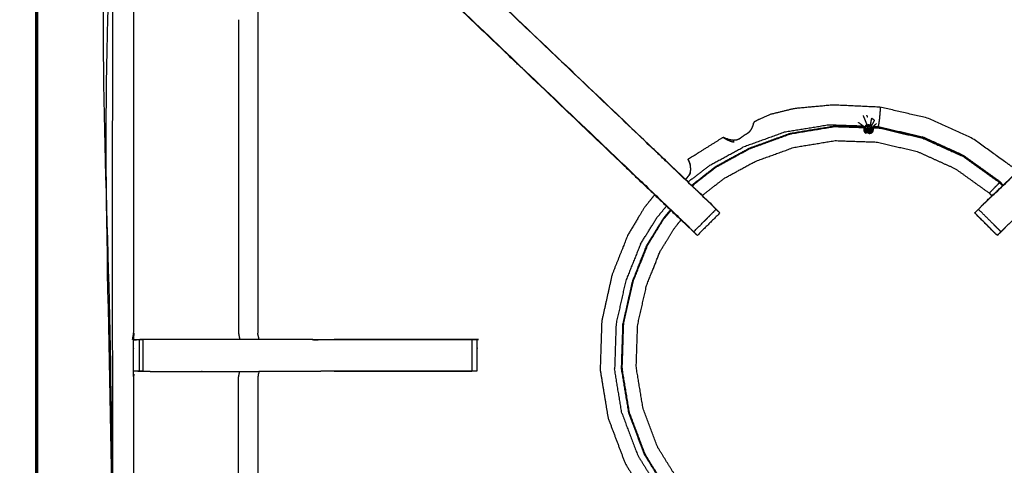
# Model space of a CAD drawing. Units: millimetres. Extents: x -6 to 219, y 0 to 198.
# Drawn here: x 0 to 19, y 177 to 186 of the extents above; entities that cross this region are included whole.
import ezdxf

# ---------------------------------------------------------------- set-up
doc = ezdxf.new("R2010")
doc.units = ezdxf.units.MM
doc.header["$MEASUREMENT"] = 0
doc.layers.add('PROIEZIONI 2D$Visible$Curves', color=7, linetype='Continuous', true_color=0x000000)
doc.layers.add('PROIEZIONI 2D$Visible$SceneSilhouetteCurves', color=7, linetype='Continuous', lineweight=50, true_color=0x000000)

msp = doc.modelspace()

# ---------------------------------------------------------------- linework, layer by layer
at = {"layer": 'PROIEZIONI 2D$Visible$Curves', "color": 18, "lineweight": -3, "true_color": 0x000000}
for points, knots in [([(0.042, 135.232), (0.054, 135.206), (0.066, 135.181), (0.091, 135.169), (0.117, 135.158), (0.106, 135.185), (0.096, 135.211), (0.069, 135.222), (0.042, 135.232), (0.039, 135.266), (0.035, 135.301), (0.035, 165.077), (0.035, 194.853), (0.039, 194.887), (0.042, 194.922)], [0, 0, 0, 1, 1, 2, 2, 3, 3, 4, 4, 5, 5, 6, 6, 7, 7, 7]), ([(89.418, 136.653), (88.524, 136.653), (87.631, 136.653), (74.824, 136.653), (62.018, 136.653), (60.275, 136.653), (58.531, 136.653), (45.725, 136.653), (32.918, 136.653), (30.915, 136.653), (28.913, 136.653), (15.22, 136.647), (1.527, 136.642), (1.527, 165.077), (1.527, 193.512), (15.22, 193.506), (28.913, 193.501), (30.915, 193.501), (32.918, 193.501), (45.725, 193.501), (58.531, 193.501), (60.275, 193.501), (62.018, 193.501), (74.824, 193.501), (87.631, 193.501), (89.381, 193.501), (91.131, 193.501), (104.824, 193.506), (118.517, 193.512), (118.517, 193.432), (118.517, 193.351)], [-4.510603, -4.510603, -4.510603, -4, -4, -3, -3, -2, -2, -1, -1, 0, 0, 1, 1, 2, 2, 3, 3, 4, 4, 5, 5, 6, 6, 7, 7, 8, 8, 9, 9, 9.002819, 9.002819, 9.002819]), ([(91.131, 193.538), (89.381, 193.538), (87.631, 193.538), (74.824, 193.538), (62.018, 193.538), (60.275, 193.538), (58.531, 193.538), (45.725, 193.538), (32.918, 193.538), (30.915, 193.538), (28.913, 193.538), (15.206, 193.538), (1.5, 193.538), (1.5, 165.077), (1.5, 136.615), (15.206, 136.615), (28.913, 136.615), (30.915, 136.615), (32.918, 136.615), (45.725, 136.615), (58.531, 136.615), (60.275, 136.615), (62.018, 136.615), (74.824, 136.615), (87.631, 136.615), (88.524, 136.615), (89.417, 136.615)], [-7, -7, -7, -6, -6, -5, -5, -4, -4, -3, -3, -2, -2, -1, -1, 0, 0, 1, 1, 2, 2, 3, 3, 4, 4, 5, 5, 5.510457, 5.510457, 5.510457]), ([(28.913, 136.565), (15.189, 136.573), (1.465, 136.58), (1.465, 165.077), (1.465, 193.574), (15.189, 193.581), (28.913, 193.588), (30.915, 193.588), (32.918, 193.588), (45.725, 193.588), (58.531, 193.588), (60.275, 193.588), (62.018, 193.588), (74.824, 193.588), (87.631, 193.588), (89.381, 193.588), (91.131, 193.588), (104.855, 193.581), (118.579, 193.574), (118.579, 165.077), (118.579, 136.58), (104.855, 136.573), (91.131, 136.565), (89.381, 136.565), (87.631, 136.565), (74.824, 136.565), (62.018, 136.565), (60.275, 136.565), (58.531, 136.565), (45.725, 136.565), (32.918, 136.565), (30.915, 136.565), (28.913, 136.565)], [0, 0, 0, 1, 1, 2, 2, 3, 3, 4, 4, 5, 5, 6, 6, 7, 7, 8, 8, 9, 9, 10, 10, 11, 11, 12, 12, 13, 13, 14, 14, 15, 15, 16, 16, 16]), ([(1.921, 179.311), (1.919, 179.312), (1.917, 179.313), (1.929, 179.373), (1.94, 179.433), (1.94, 182.55), (1.94, 185.667), (1.939, 186.008), (1.938, 186.349), (1.939, 189.672), (1.94, 192.995), (3.808, 192.99), (5.675, 192.985), (5.739, 192.988), (5.803, 192.99), (6.117, 192.99), (6.431, 192.99), (6.494, 192.988), (6.558, 192.985), (11.118, 192.985), (15.678, 192.985), (15.742, 192.997), (15.806, 193.009), (16.117, 193.001), (16.427, 192.993), (16.491, 192.989), (16.555, 192.985), (21.114, 192.985), (25.674, 192.985), (25.738, 192.988), (25.802, 192.99), (26.116, 192.99), (26.43, 192.99), (26.494, 192.988), (26.558, 192.985), (28.425, 192.99), (30.292, 192.995), (30.293, 189.672), (30.295, 186.349), (30.294, 186.008), (30.292, 185.667), (30.292, 182.55), (30.293, 179.433), (30.304, 179.373), (30.315, 179.314)], [-3.211487, -3.211487, -3.211487, -3, -3, -2, -2, -1, -1, 0, 0, 1, 1, 2, 2, 3, 3, 4, 4, 5, 5, 6, 6, 7, 7, 8, 8, 9, 9, 10, 10, 11, 11, 12, 12, 13, 13, 14, 14, 15, 15, 16, 16, 17, 17, 17.991095, 17.991095, 17.991095]), ([(12.972, 181.536), (12.953, 181.553), (12.935, 181.57), (12.321, 182.155), (11.707, 182.741), (9.061, 185.264), (6.415, 187.788), (6.341, 187.875), (6.266, 187.962), (6.176, 188.095), (6.086, 188.228), (6.009, 188.395), (5.933, 188.563), (5.908, 188.658), (5.883, 188.754), (5.858, 188.849), (5.832, 188.944), (5.821, 189.112), (5.81, 189.281), (5.803, 189.392), (5.796, 189.504), (5.796, 190.014), (5.796, 190.524), (5.796, 190.678), (5.796, 190.832), (5.796, 191.076), (5.796, 191.32), (5.796, 191.564), (5.796, 191.808), (5.796, 192.164), (5.796, 192.519)], [305.713107, 305.713107, 305.713107, 306, 306, 307, 307, 308, 308, 309, 309, 310, 310, 311, 311, 312, 312, 313, 313, 314, 314, 315, 315, 316, 316, 317, 317, 318, 318, 319, 319, 320, 320, 320]), ([(6.438, 192.519), (6.438, 192.164), (6.438, 191.808), (6.438, 191.564), (6.438, 191.32), (6.438, 191.076), (6.438, 190.832), (6.438, 190.678), (6.438, 190.524), (6.438, 190.025), (6.438, 189.525), (6.444, 189.429), (6.45, 189.334), (6.46, 189.19), (6.469, 189.047), (6.487, 188.98), (6.505, 188.913), (6.522, 188.846), (6.54, 188.779), (6.594, 188.661), (6.648, 188.543), (6.712, 188.448), (6.777, 188.353), (6.831, 188.29), (6.885, 188.226), (9.532, 185.703), (12.178, 183.18), (12.783, 182.603), (13.388, 182.026), (13.449, 181.962), (13.51, 181.897)], [285, 285, 285, 286, 286, 287, 287, 288, 288, 289, 289, 290, 290, 291, 291, 292, 292, 293, 293, 294, 294, 295, 295, 296, 296, 297, 297, 298, 298, 299, 299, 299.999172, 299.999172, 299.999172]), ([(19.212, 182.376), (19.634, 182.778), (20.055, 183.18), (22.701, 185.703), (25.347, 188.226), (25.402, 188.29), (25.456, 188.353), (25.52, 188.448), (25.585, 188.543), (25.639, 188.661), (25.692, 188.779), (25.71, 188.846), (25.728, 188.913), (25.746, 188.98), (25.763, 189.047), (25.773, 189.19), (25.782, 189.334), (25.789, 189.429), (25.795, 189.525), (25.795, 190.025), (25.795, 190.524), (25.795, 190.678), (25.795, 190.832), (25.795, 191.076), (25.795, 191.32), (25.795, 191.564), (25.795, 191.808), (25.795, 192.164), (25.795, 192.519)], [118.303724, 118.303724, 118.303724, 119, 119, 120, 120, 121, 121, 122, 122, 123, 123, 124, 124, 125, 125, 126, 126, 127, 127, 128, 128, 129, 129, 130, 130, 131, 131, 132, 132, 132]), ([(5.796, 190.492), (5.735, 190.5), (5.675, 190.508), (5.039, 190.508), (4.404, 190.508), (4.404, 188.434), (4.404, 186.359), (4.404, 186.008), (4.404, 185.657), (4.404, 182.545), (4.404, 179.433)], [-3, -3, -3, -2, -2, -1, -1, 0, 0, 1, 1, 2, 2, 2]), ([(13.51, 181.897), (13.472, 181.935), (13.434, 181.973), (13.389, 182.018), (13.343, 182.062), (12.759, 182.619), (12.175, 183.176), (9.528, 185.699), (6.881, 188.222)], [6, 6, 6, 7, 7, 8, 8, 9, 9, 10, 10, 10]), ([(25.817, 187.788), (25.815, 187.79), (25.813, 187.792), (23.166, 185.269), (20.519, 182.745), (19.926, 182.18), (19.334, 181.615), (19.289, 181.571), (19.245, 181.526), (19.207, 181.488), (19.169, 181.45), (18.946, 181.674), (18.722, 181.897), (18.76, 181.935), (18.798, 181.973), (18.844, 182.018), (18.89, 182.062), (19.473, 182.619), (20.057, 183.176), (22.705, 185.699), (25.352, 188.222)], [0, 0, 0, 1, 1, 2, 2, 3, 3, 4, 4, 5, 5, 6, 6, 7, 7, 8, 8, 9, 9, 10, 10, 10]), ([(6.415, 187.788), (6.418, 187.79), (6.42, 187.792), (9.067, 185.269), (11.714, 182.745), (12.306, 182.18), (12.899, 181.615), (12.943, 181.571), (12.988, 181.526), (13.026, 181.488), (13.064, 181.45), (13.287, 181.674), (13.51, 181.897)], [0, 0, 0, 1, 1, 2, 2, 3, 3, 4, 4, 5, 5, 5.998777, 5.998777, 5.998777]), ([(4.023, 185.66), (4.023, 182.547), (4.023, 179.433), (4.034, 179.373), (4.046, 179.313)], [0, 0, 0, 1, 1, 2, 2, 2]), ([(19.486, 182.637), (19.438, 182.689), (19.389, 182.741), (18.996, 183.023), (18.603, 183.305), (18.162, 183.505), (17.721, 183.705), (17.25, 183.815), (16.779, 183.925), (16.308, 183.947), (15.837, 183.969), (15.448, 183.933), (15.059, 183.897), (14.823, 183.839), (14.587, 183.781), (14.473, 183.731), (14.359, 183.681), (14.317, 183.659), (14.275, 183.637), (14.267, 183.632), (14.259, 183.627), (14.258, 183.624), (14.257, 183.621), (14.256, 183.619), (14.256, 183.617), (14.255, 183.613), (14.254, 183.608), (14.254, 183.606), (14.254, 183.605)], [2.85335, 2.85335, 2.85335, 3, 3, 4, 4, 5, 5, 6, 6, 7, 7, 8, 8, 9, 9, 10, 10, 11, 11, 12, 12, 13, 13, 14, 14, 15, 15, 15.224091, 15.224091, 15.224091]), ([(16.735, 183.541), (16.738, 183.554), (16.74, 183.566), (16.744, 183.588), (16.748, 183.611), (16.753, 183.648), (16.759, 183.685), (16.763, 183.737), (16.768, 183.788), (16.772, 183.833), (16.775, 183.878), (16.776, 183.898), (16.778, 183.918), (16.778, 183.922), (16.779, 183.925)], [0, 0, 0, 1, 1, 2, 2, 3, 3, 4, 4, 5, 5, 6, 6, 7, 7, 7]), ([(16.429, 183.758), (16.439, 183.735), (16.449, 183.713), (16.477, 183.646), (16.506, 183.579)], [2, 2, 2, 3, 3, 4, 4, 4]), ([(16.596, 183.707), (16.626, 183.686), (16.657, 183.665), (16.629, 183.611), (16.6, 183.557), (16.587, 183.566), (16.573, 183.576), (16.584, 183.641), (16.596, 183.707)], [0, 0, 0, 1, 1, 2, 2, 3, 3, 4, 4, 4]), ([(13.041, 182.357), (13.063, 182.381), (13.086, 182.405), (13.3, 182.573), (13.515, 182.741), (13.844, 182.921), (14.173, 183.1), (14.581, 183.248), (14.989, 183.397), (15.427, 183.469), (15.864, 183.541), (16.157, 183.531), (16.45, 183.522)], [21.855373, 21.855373, 21.855373, 22, 22, 23, 23, 24, 24, 25, 25, 26, 26, 26.661331, 26.661331, 26.661331]), ([(13.508, 182.752), (13.838, 182.932), (14.167, 183.112), (14.577, 183.261), (14.986, 183.409), (15.425, 183.482), (15.864, 183.554)], [-1, -1, -1, 0, 0, 1, 1, 2, 2, 2]), ([(13.738, 183.294), (13.764, 183.288), (13.79, 183.282), (13.822, 183.278), (13.854, 183.273), (13.883, 183.275), (13.913, 183.276), (13.94, 183.287), (13.968, 183.297), (13.996, 183.316), (14.024, 183.336), (14.052, 183.357), (14.08, 183.377), (14.106, 183.392), (14.132, 183.407), (14.155, 183.424), (14.178, 183.441), (14.195, 183.466), (14.213, 183.491), (14.225, 183.515), (14.236, 183.539)], [-1, -1, -1, 0, 0, 1, 1, 2, 2, 3, 3, 4, 4, 5, 5, 6, 6, 7, 7, 8, 8, 8.991379, 8.991379, 8.991379]), ([(14.236, 183.539), (14.237, 183.539), (14.237, 183.54), (14.238, 183.541), (14.238, 183.541), (14.238, 183.542), (14.239, 183.542), (14.244, 183.562), (14.25, 183.581), (14.252, 183.593), (14.254, 183.605)], [-1, -1, -1, 0, 0, 1, 1, 2, 2, 3, 3, 4, 4, 4]), ([(14.259, 183.627), (14.259, 183.626), (14.259, 183.625), (14.259, 183.617), (14.259, 183.61)], [44, 44, 44, 45, 45, 46, 46, 46]), ([(16.45, 183.522), (16.453, 183.529), (16.455, 183.536), (16.395, 183.578), (16.336, 183.619)], [1.543598, 1.543598, 1.543598, 2, 2, 3, 3, 3]), ([(16.457, 183.526), (16.452, 183.51), (16.447, 183.494), (16.449, 183.494), (16.452, 183.493)], [0, 0, 0, 1, 1, 2, 2, 2]), ([(16.465, 183.491), (16.458, 183.492), (16.452, 183.493), (16.457, 183.508), (16.462, 183.524), (16.468, 183.521), (16.474, 183.517)], [0, 0, 0, 1, 1, 2, 2, 3, 3, 3]), ([(16.466, 183.463), (16.46, 183.462), (16.453, 183.461), (16.453, 183.477), (16.452, 183.493)], [0, 0, 0, 1, 1, 2, 2, 2]), ([(16.479, 183.552), (16.468, 183.539), (16.457, 183.526), (16.46, 183.525), (16.462, 183.524)], [0, 0, 0, 1, 1, 2, 2, 2]), ([(16.485, 183.489), (16.475, 183.49), (16.465, 183.491), (16.469, 183.504), (16.474, 183.517)], [0, 0, 0, 1, 1, 2, 2, 2]), ([(16.485, 183.489), (16.485, 183.478), (16.485, 183.468), (16.476, 183.465), (16.466, 183.463), (16.465, 183.477), (16.465, 183.491)], [0, 0, 0, 1, 1, 2, 2, 3, 3, 3]), ([(16.521, 183.506), (16.517, 183.501), (16.513, 183.497), (16.511, 183.491), (16.509, 183.486), (16.497, 183.487), (16.485, 183.489), (16.488, 183.498), (16.492, 183.508), (16.483, 183.513), (16.474, 183.517), (16.483, 183.528), (16.492, 183.538)], [0, 0, 0, 1, 1, 2, 2, 3, 3, 4, 4, 5, 5, 6, 6, 6]), ([(16.477, 183.562), (16.491, 183.57), (16.506, 183.579), (16.507, 183.574), (16.509, 183.569)], [0, 0, 0, 1, 1, 2, 2, 2]), ([(16.509, 183.569), (16.494, 183.561), (16.479, 183.552), (16.481, 183.55), (16.483, 183.548)], [0, 0, 0, 1, 1, 2, 2, 2]), ([(16.516, 183.551), (16.504, 183.545), (16.492, 183.538), (16.488, 183.543), (16.483, 183.548), (16.497, 183.556), (16.511, 183.564)], [0, 0, 0, 1, 1, 2, 2, 3, 3, 3]), ([(16.523, 183.533), (16.528, 183.522), (16.532, 183.511), (16.527, 183.508), (16.521, 183.506), (16.513, 183.515), (16.505, 183.524), (16.514, 183.528), (16.523, 183.533)], [0, 0, 0, 1, 1, 2, 2, 3, 3, 4, 4, 4]), ([(16.542, 183.574), (16.525, 183.571), (16.509, 183.569), (16.51, 183.566), (16.511, 183.564)], [0, 0, 0, 1, 1, 2, 2, 2]), ([(16.513, 183.497), (16.525, 183.491), (16.537, 183.485), (16.537, 183.484), (16.536, 183.483), (16.522, 183.484), (16.509, 183.486)], [0, 0, 0, 1, 1, 2, 2, 3, 3, 3]), ([(16.542, 183.482), (16.539, 183.481), (16.536, 183.48), (16.522, 183.477), (16.509, 183.473)], [0, 0, 0, 1, 1, 2, 2, 2]), ([(16.516, 183.551), (16.514, 183.558), (16.511, 183.564), (16.527, 183.566), (16.543, 183.568), (16.559, 183.564), (16.574, 183.561), (16.572, 183.554), (16.57, 183.548)], [0, 0, 0, 1, 1, 2, 2, 3, 3, 4, 4, 4]), ([(16.536, 183.48), (16.536, 183.479), (16.536, 183.478), (16.525, 183.47), (16.514, 183.462)], [0, 0, 0, 1, 1, 2, 2, 2]), ([(16.516, 183.551), (16.52, 183.542), (16.523, 183.533), (16.534, 183.534), (16.544, 183.535), (16.544, 183.545), (16.544, 183.555), (16.53, 183.553), (16.516, 183.551)], [0, 0, 0, 1, 1, 2, 2, 3, 3, 4, 4, 4]), ([(16.542, 183.482), (16.54, 183.479), (16.538, 183.476), (16.53, 183.465), (16.523, 183.454)], [0, 0, 0, 1, 1, 2, 2, 2]), ([(16.532, 183.511), (16.538, 183.511), (16.543, 183.512), (16.543, 183.499), (16.542, 183.486), (16.543, 183.485), (16.544, 183.485), (16.549, 183.497), (16.554, 183.509), (16.558, 183.506), (16.563, 183.503)], [0, 0, 0, 1, 1, 2, 2, 3, 3, 4, 4, 5, 5, 5]), ([(16.546, 183.449), (16.545, 183.462), (16.543, 183.476), (16.542, 183.476), (16.541, 183.475), (16.537, 183.462), (16.534, 183.449)], [0, 0, 0, 1, 1, 2, 2, 3, 3, 3]), ([(16.542, 183.482), (16.541, 183.484), (16.539, 183.486), (16.54, 183.486), (16.541, 183.486)], [0, 0, 0, 1, 1, 2, 2, 2]), ([(16.542, 183.482), (16.542, 183.484), (16.541, 183.486), (16.542, 183.486), (16.542, 183.486)], [0, 0, 0, 1, 1, 2, 2, 2]), ([(16.592, 183.534), (16.596, 183.538), (16.6, 183.543), (16.602, 183.545), (16.603, 183.547), (16.589, 183.556), (16.575, 183.566), (16.559, 183.57), (16.542, 183.574), (16.543, 183.571), (16.543, 183.568)], [0, 0, 0, 1, 1, 2, 2, 3, 3, 4, 4, 5, 5, 5]), ([(16.543, 183.476), (16.543, 183.479), (16.542, 183.482), (16.542, 183.484), (16.542, 183.486)], [0, 0, 0, 1, 1, 2, 2, 2]), ([(16.542, 183.482), (16.544, 183.48), (16.545, 183.477), (16.544, 183.476), (16.543, 183.476)], [0, 0, 0, 1, 1, 2, 2, 2]), ([(16.569, 183.493), (16.566, 183.498), (16.563, 183.503), (16.571, 183.511), (16.579, 183.52), (16.571, 183.525), (16.563, 183.53), (16.553, 183.533), (16.544, 183.535)], [0, 0, 0, 1, 1, 2, 2, 3, 3, 4, 4, 4]), ([(16.545, 183.483), (16.545, 183.484), (16.544, 183.484), (16.554, 183.494), (16.563, 183.503)], [0, 0, 0, 1, 1, 2, 2, 2]), ([(16.546, 183.482), (16.546, 183.483), (16.545, 183.483), (16.557, 183.488), (16.569, 183.493)], [0, 0, 0, 1, 1, 2, 2, 2]), ([(16.546, 183.481), (16.546, 183.481), (16.546, 183.482), (16.559, 183.482), (16.572, 183.483)], [0, 0, 0, 1, 1, 2, 2, 2]), ([(16.583, 183.446), (16.574, 183.454), (16.566, 183.461), (16.556, 183.47), (16.546, 183.479), (16.546, 183.48), (16.546, 183.481), (16.558, 183.476), (16.571, 183.472)], [0, 0, 0, 1, 1, 2, 2, 3, 3, 4, 4, 4]), ([(16.572, 183.483), (16.57, 183.488), (16.569, 183.493), (16.58, 183.498), (16.59, 183.503), (16.593, 183.493), (16.595, 183.484)], [0, 0, 0, 1, 1, 2, 2, 3, 3, 3]), ([(16.593, 183.464), (16.594, 183.474), (16.595, 183.484), (16.583, 183.483), (16.572, 183.483), (16.571, 183.477), (16.571, 183.472), (16.582, 183.468), (16.593, 183.464), (16.588, 183.455), (16.583, 183.446)], [0, 0, 0, 1, 1, 2, 2, 3, 3, 4, 4, 5, 5, 5]), ([(16.613, 183.484), (16.61, 183.498), (16.607, 183.511), (16.6, 183.522), (16.592, 183.534), (16.586, 183.527), (16.579, 183.52)], [0, 0, 0, 1, 1, 2, 2, 3, 3, 3]), ([(16.61, 183.458), (16.612, 183.471), (16.613, 183.484), (16.604, 183.484), (16.595, 183.484)], [0, 0, 0, 1, 1, 2, 2, 2]), ([(16.622, 183.519), (16.62, 183.518), (16.618, 183.516), (16.613, 183.514), (16.607, 183.511)], [0, 0, 0, 1, 1, 2, 2, 2]), ([(16.63, 183.486), (16.628, 183.486), (16.625, 183.485), (16.623, 183.47), (16.621, 183.454), (16.616, 183.456), (16.61, 183.458)], [0, 0, 0, 1, 1, 2, 2, 3, 3, 3]), ([(16.622, 183.519), (16.626, 183.503), (16.63, 183.486), (16.627, 183.47), (16.625, 183.453)], [0, 0, 0, 1, 1, 2, 2, 2]), ([(16.623, 183.516), (16.687, 183.514), (16.751, 183.512), (17.182, 183.411), (17.614, 183.31), (18.018, 183.127), (18.422, 182.944), (18.782, 182.685), (19.142, 182.427), (19.171, 182.396), (19.2, 182.365)], [-7.144095, -7.144095, -7.144095, -7, -7, -6, -6, -5, -5, -4, -4, -3.904356, -3.904356, -3.904356]), ([(16.634, 183.529), (16.693, 183.527), (16.753, 183.525), (17.186, 183.424), (17.619, 183.323), (18.024, 183.139), (18.43, 182.955), (18.791, 182.696), (19.152, 182.437), (19.182, 182.406), (19.211, 182.375)], [-2.134045, -2.134045, -2.134045, -2, -2, -1, -1, 0, 0, 1, 1, 1.095802, 1.095802, 1.095802]), ([(16.714, 183.542), (16.715, 183.536), (16.716, 183.531), (16.716, 183.529), (16.716, 183.526)], [1.8486959, 1.8486959, 1.8486959, 2, 2, 2.0619631, 2.0619631, 2.0619631]), ([(12.958, 182.88), (12.958, 182.882), (12.957, 182.883), (12.957, 182.887), (12.957, 182.891), (12.96, 182.895), (12.963, 182.899), (12.974, 182.907), (12.985, 182.915), (13.012, 182.931), (13.039, 182.947), (13.099, 182.984), (13.159, 183.021), (13.26, 183.084), (13.361, 183.148), (13.455, 183.207), (13.549, 183.266), (13.592, 183.293), (13.635, 183.32), (13.644, 183.324), (13.653, 183.328), (13.656, 183.328), (13.66, 183.327), (13.662, 183.326), (13.663, 183.325), (13.668, 183.323), (13.672, 183.321), (13.678, 183.318), (13.685, 183.314), (13.692, 183.311), (13.698, 183.308), (13.701, 183.306), (13.704, 183.305)], [-4, -4, -4, -3, -3, -2, -2, -1, -1, 0, 0, 1, 1, 2, 2, 3, 3, 4, 4, 5, 5, 6, 6, 7, 7, 8, 8, 9, 9, 10, 10, 11, 11, 12, 12, 12]), ([(13.653, 183.328), (13.654, 183.328), (13.655, 183.327), (13.66, 183.322), (13.666, 183.318), (13.679, 183.309), (13.692, 183.3), (13.714, 183.287), (13.736, 183.275), (13.767, 183.262), (13.799, 183.249), (13.831, 183.241), (13.864, 183.233), (13.865, 183.235), (13.866, 183.236), (13.865, 183.239), (13.864, 183.241), (13.863, 183.246), (13.861, 183.252), (13.859, 183.257), (13.858, 183.262), (13.857, 183.265), (13.856, 183.267), (13.856, 183.268), (13.856, 183.268)], [10, 10, 10, 11, 11, 12, 12, 13, 13, 14, 14, 15, 15, 16, 16, 17, 17, 18, 18, 19, 19, 20, 20, 21, 21, 22, 22, 22]), ([(13.695, 183.308), (13.714, 183.301), (13.733, 183.293), (13.734, 183.293), (13.734, 183.293), (13.735, 183.294), (13.736, 183.294), (13.737, 183.294), (13.738, 183.294)], [3, 3, 3, 4, 4, 5, 5, 6, 6, 7, 7, 7]), ([(16.46, 183.439), (16.461, 183.435), (16.462, 183.43), (16.455, 183.445), (16.448, 183.461)], [4.037202, 4.037202, 4.037202, 5, 5, 6, 6, 6]), ([(16.477, 183.438), (16.472, 183.434), (16.466, 183.431), (16.46, 183.446), (16.453, 183.461)], [0, 0, 0, 1, 1, 2, 2, 2]), ([(16.485, 183.468), (16.497, 183.471), (16.509, 183.473), (16.512, 183.468), (16.514, 183.462), (16.504, 183.455), (16.494, 183.448), (16.485, 183.443), (16.477, 183.438), (16.472, 183.45), (16.466, 183.463)], [0, 0, 0, 1, 1, 2, 2, 3, 3, 4, 4, 5, 5, 5]), ([(16.477, 183.438), (16.487, 183.428), (16.497, 183.418), (16.493, 183.413), (16.489, 183.409), (16.478, 183.42), (16.466, 183.431)], [0, 0, 0, 1, 1, 2, 2, 3, 3, 3]), ([(16.528, 183.426), (16.531, 183.437), (16.534, 183.449), (16.54, 183.449), (16.546, 183.449), (16.547, 183.437), (16.549, 183.425), (16.538, 183.425), (16.528, 183.426), (16.518, 183.43), (16.509, 183.434), (16.503, 183.426), (16.497, 183.418)], [0, 0, 0, 1, 1, 2, 2, 3, 3, 4, 4, 5, 5, 6, 6, 6]), ([(16.549, 183.425), (16.55, 183.416), (16.55, 183.406), (16.537, 183.407), (16.523, 183.407), (16.525, 183.416), (16.528, 183.426)], [0, 0, 0, 1, 1, 2, 2, 3, 3, 3]), ([(16.546, 183.449), (16.552, 183.451), (16.557, 183.454), (16.563, 183.443), (16.568, 183.432), (16.558, 183.429), (16.549, 183.425)], [0, 0, 0, 1, 1, 2, 2, 3, 3, 3]), ([(16.568, 183.432), (16.572, 183.424), (16.576, 183.416), (16.563, 183.411), (16.55, 183.406)], [0, 0, 0, 1, 1, 2, 2, 2]), ([(16.576, 183.416), (16.579, 183.41), (16.581, 183.405), (16.566, 183.4), (16.551, 183.395), (16.551, 183.401), (16.55, 183.406)], [0, 0, 0, 1, 1, 2, 2, 3, 3, 3]), ([(16.568, 183.432), (16.576, 183.439), (16.583, 183.446), (16.59, 183.44), (16.597, 183.434), (16.587, 183.425), (16.576, 183.416)], [0, 0, 0, 1, 1, 2, 2, 3, 3, 3]), ([(16.597, 183.434), (16.602, 183.43), (16.606, 183.426), (16.594, 183.416), (16.581, 183.405)], [0, 0, 0, 1, 1, 2, 2, 2]), ([(16.625, 183.453), (16.617, 183.438), (16.609, 183.423), (16.596, 183.413), (16.583, 183.402)], [0, 0, 0, 1, 1, 2, 2, 2]), ([(16.593, 183.464), (16.601, 183.461), (16.61, 183.458), (16.604, 183.446), (16.597, 183.434)], [0, 0, 0, 1, 1, 2, 2, 2]), ([(13.241, 182.166), (13.256, 182.182), (13.271, 182.198), (13.472, 182.356), (13.673, 182.513), (13.981, 182.681), (14.288, 182.849), (14.67, 182.987), (15.052, 183.126), (15.461, 183.194), (15.87, 183.261), (16.285, 183.247), (16.7, 183.234), (17.104, 183.139), (17.507, 183.045), (17.885, 182.874), (18.263, 182.703), (18.6, 182.461), (18.937, 182.219), (18.963, 182.191), (18.989, 182.163)], [-0.105153, -0.105153, -0.105153, 0, 0, 1, 1, 2, 2, 3, 3, 4, 4, 5, 5, 6, 6, 7, 7, 8, 8, 8.091762, 8.091762, 8.091762]), ([(13.856, 183.269), (13.855, 183.269), (13.855, 183.27), (13.855, 183.271), (13.855, 183.271), (13.855, 183.272), (13.854, 183.273)], [23, 23, 23, 24, 24, 25, 25, 26, 26, 26]), ([(13.005, 182.745), (13, 182.773), (12.994, 182.801), (12.986, 182.823), (12.978, 182.845), (12.972, 182.86), (12.965, 182.875), (12.962, 182.882), (12.958, 182.888), (12.958, 182.89), (12.957, 182.891), (12.957, 182.889), (12.958, 182.888)], [0, 0, 0, 1, 1, 2, 2, 3, 3, 4, 4, 5, 5, 5.763636, 5.763636, 5.763636]), ([(11.707, 182.74), (12.338, 182.138), (12.969, 181.535), (12.971, 181.535), (12.972, 181.536)], [217.032669, 217.032669, 217.032669, 218, 218, 218.290011, 218.290011, 218.290011]), ([(12.965, 182.561), (12.965, 182.561), (12.965, 182.561), (12.982, 182.593), (12.999, 182.624), (12.998, 182.624), (12.997, 182.623), (13.002, 182.653), (13.007, 182.683), (13.005, 182.713), (13.003, 182.743), (12.998, 182.77), (12.992, 182.798), (12.985, 182.819), (12.977, 182.841), (12.971, 182.855), (12.965, 182.869)], [17.962437, 17.962437, 17.962437, 18, 18, 19, 19, 20, 20, 21, 21, 22, 22, 23, 23, 24, 24, 25, 25, 25]), ([(13.031, 182.366), (13.054, 182.39), (13.077, 182.415), (13.292, 182.584), (13.508, 182.752)], [0.852729, 0.852729, 0.852729, 1, 1, 2, 2, 2]), ([(12.997, 182.623), (12.997, 182.623), (12.997, 182.623), (12.984, 182.595), (12.972, 182.567)], [38.9956861, 38.9956861, 38.9956861, 39, 39, 39.8449383, 39.8449383, 39.8449383]), ([(18.736, 181.912), (18.79, 181.969), (18.845, 182.026), (19.028, 182.2), (19.211, 182.375)], [117.112509, 117.112509, 117.112509, 118, 118, 118.302407, 118.302407, 118.302407]), ([(18.937, 182.219), (18.965, 182.248), (18.994, 182.276), (19.026, 182.309), (19.058, 182.342), (19.087, 182.37), (19.115, 182.399), (19.129, 182.413), (19.142, 182.427)], [0, 0, 0, 1, 1, 2, 2, 3, 3, 4, 4, 4]), ([(12.288, 182.186), (12.186, 182.058), (12.083, 181.929), (11.92, 181.658), (11.757, 181.387), (11.601, 180.995), (11.445, 180.604), (11.341, 180.14), (11.238, 179.676), (11.222, 179.192), (11.206, 178.708), (11.285, 178.231), (11.363, 177.753), (11.534, 177.3), (11.704, 176.847), (11.959, 176.436), (12.215, 176.025), (12.287, 175.948), (12.359, 175.871)], [-21.827305, -21.827305, -21.827305, -21, -21, -20, -20, -19, -19, -18, -18, -17, -17, -16, -16, -15, -15, -14, -14, -13.781841, -13.781841, -13.781841]), ([(13.424, 181.987), (13.424, 181.99), (13.424, 181.992), (13.406, 182.009), (13.388, 182.026)], [222.5205408, 222.5205408, 222.5205408, 223, 223, 223.0281199, 223.0281199, 223.0281199]), ([(18.845, 182.026), (18.827, 182.009), (18.808, 181.992), (18.808, 181.99), (18.808, 181.988)], [24.971755, 24.971755, 24.971755, 25, 25, 25.4370323, 25.4370323, 25.4370323]), ([(12.668, 176.167), (12.619, 176.22), (12.569, 176.273), (12.335, 176.65), (12.101, 177.027), (11.945, 177.442), (11.789, 177.857), (11.717, 178.294), (11.645, 178.732), (11.659, 179.175), (11.674, 179.618), (11.769, 180.044), (11.864, 180.469), (12.008, 180.828), (12.152, 181.188), (12.31, 181.444), (12.467, 181.7), (12.54, 181.788), (12.613, 181.876)], [12.83612, 12.83612, 12.83612, 13, 13, 14, 14, 15, 15, 16, 16, 17, 17, 18, 18, 19, 19, 20, 20, 20.46958, 20.46958, 20.46958]), ([(13.584, 181.824), (13.36, 181.6), (13.137, 181.377), (13.126, 181.388), (13.115, 181.399), (13.089, 181.425), (13.064, 181.45)], [302, 302, 302, 303, 303, 304, 304, 305, 305, 305]), ([(13.583, 181.825), (13.583, 181.825), (13.584, 181.826), (13.547, 181.862), (13.511, 181.898)], [220.9977616, 220.9977616, 220.9977616, 221, 221, 221.4585521, 221.4585521, 221.4585521]), ([(19.169, 181.45), (19.144, 181.425), (19.118, 181.399), (19.107, 181.388), (19.096, 181.377), (18.872, 181.6), (18.649, 181.824), (18.649, 181.824), (18.65, 181.825)], [112.001619, 112.001619, 112.001619, 113, 113, 114, 114, 115, 115, 115.026896, 115.026896, 115.026896]), ([(18.722, 181.898), (18.685, 181.862), (18.649, 181.826), (18.872, 181.602), (19.095, 181.379), (19.132, 181.415), (19.168, 181.451)], [26.541593, 26.541593, 26.541593, 27, 27, 28, 28, 28.459097, 28.459097, 28.459097]), ([(11.661, 179.619), (11.756, 180.046), (11.852, 180.473), (11.996, 180.833), (12.14, 181.194), (12.299, 181.451), (12.457, 181.708)], [5, 5, 5, 6, 6, 7, 7, 8, 8, 8]), ([(12.878, 176.367), (12.833, 176.415), (12.788, 176.463), (12.569, 176.815), (12.35, 177.168), (12.204, 177.556), (12.058, 177.944), (11.991, 178.353), (11.923, 178.763), (11.937, 179.177), (11.95, 179.592), (12.04, 179.99), (12.129, 180.388), (12.263, 180.724), (12.398, 181.06), (12.545, 181.299), (12.693, 181.539), (12.753, 181.612), (12.813, 181.685)], [24.841892, 24.841892, 24.841892, 25, 25, 26, 26, 27, 27, 28, 28, 29, 29, 30, 30, 31, 31, 32, 32, 32.41458, 32.41458, 32.41458]), ([(12.659, 176.157), (12.609, 176.211), (12.558, 176.264), (12.324, 176.642), (12.089, 177.02), (11.932, 177.436), (11.776, 177.853), (11.704, 178.291), (11.631, 178.73), (11.646, 179.175), (11.66, 179.619)], [-0.165368, -0.165368, -0.165368, 0, 0, 1, 1, 2, 2, 3, 3, 4, 4, 4]), ([(5.49, 179.313), (5.49, 179.313), (5.489, 179.313), (4.96, 179.313), (4.431, 179.313), (4.417, 179.373), (4.404, 179.433)], [197.996902, 197.996902, 197.996902, 198, 198, 199, 199, 199.996264, 199.996264, 199.996264]), ([(15.804, 164.999), (15.741, 165.002), (15.678, 165.005), (11.118, 165.005), (6.558, 165.005), (6.494, 165.002), (6.431, 165), (6.117, 165), (5.803, 165), (5.739, 165.002), (5.675, 165.005), (3.808, 165), (1.94, 164.995), (1.939, 168.318), (1.938, 171.641), (1.939, 171.982), (1.94, 172.323), (1.94, 175.44), (1.94, 178.557), (1.937, 178.62), (1.935, 178.683), (1.936, 178.994), (1.937, 179.304)], [14.001115, 14.001115, 14.001115, 15, 15, 16, 16, 17, 17, 18, 18, 19, 19, 20, 20, 21, 21, 22, 22, 23, 23, 24, 24, 25, 25, 25]), ([(1.987, 179.305), (1.962, 179.305), (1.937, 179.304), (1.978, 179.306), (2.019, 179.308), (2.035, 179.308), (2.051, 179.308), (2.091, 179.308), (2.131, 179.308)], [9.879221, 9.879221, 9.879221, 10, 10, 11, 11, 12, 12, 12.999594, 12.999594, 12.999594]), ([(4.427, 179.313), (4.424, 179.313), (4.421, 179.313), (4.374, 179.313), (4.327, 179.313), (4.186, 179.313), (4.046, 179.313), (3.833, 179.313), (3.621, 179.313), (3.369, 179.313), (3.117, 179.313), (2.732, 179.313), (2.347, 179.313), (2.199, 179.31), (2.051, 179.307)], [3, 3, 3, 4, 4, 5, 5, 6, 6, 7, 7, 8, 8, 9, 9, 9.722331, 9.722331, 9.722331]), ([(5.5, 179.308), (6.961, 179.308), (8.422, 179.308), (8.485, 179.308), (8.549, 179.308), (8.602, 179.308), (8.656, 179.308), (8.692, 179.308), (8.728, 179.308), (8.744, 179.308), (8.759, 179.308), (8.759, 178.995), (8.759, 178.682), (8.744, 178.682), (8.728, 178.682), (8.692, 178.682), (8.656, 178.682), (8.602, 178.682), (8.549, 178.682), (8.485, 178.682), (8.422, 178.682), (7.039, 178.682), (5.657, 178.682)], [19.273502, 19.273502, 19.273502, 20, 20, 21, 21, 22, 22, 23, 23, 24, 24, 25, 25, 26, 26, 27, 27, 28, 28, 29, 29, 29.687589, 29.687589, 29.687589]), ([(8.76, 178.683), (8.763, 178.991), (8.766, 179.298), (8.769, 179.302), (8.771, 179.305), (8.757, 179.309), (8.743, 179.313), (7.331, 179.31), (5.919, 179.308)], [191, 191, 191, 192, 192, 193, 193, 194, 194, 195, 195, 195]), ([(30.305, 179.304), (30.303, 179.097), (30.3, 178.89), (30.299, 178.786), (30.298, 178.683), (30.295, 178.62), (30.293, 178.557), (30.292, 175.44), (30.292, 172.323), (30.294, 171.982), (30.295, 171.641), (30.293, 168.318), (30.292, 164.995), (28.425, 165), (26.558, 165.005), (26.494, 165.002), (26.43, 165), (26.116, 165), (25.802, 165), (25.738, 165.002), (25.674, 165.005), (21.114, 165.005), (16.555, 165.005), (16.491, 165.001), (16.427, 164.997), (16.427, 164.989), (16.427, 164.981), (16.491, 164.993), (16.555, 165.005), (16.555, 165.005), (16.555, 165.005)], [-1, -1, -1, -0.333032, -0.333032, 0, 0, 1, 1, 2, 2, 3, 3, 4, 4, 5, 5, 6, 6, 7, 7, 8, 8, 9, 9, 10, 10, 11, 11, 12, 12, 12.000027, 12.000027, 12.000027]), ([(2.131, 178.682), (2.131, 178.682), (2.131, 178.682), (2.091, 178.682), (2.051, 178.682), (2.035, 178.682), (2.019, 178.682), (1.98, 178.682), (1.94, 178.683)], [35.997139, 35.997139, 35.997139, 36, 36, 37, 37, 38, 38, 38.933688, 38.933688, 38.933688]), ([(2.019, 178.682), (2.183, 178.679), (2.347, 178.677), (2.732, 178.677), (3.117, 178.677), (3.369, 178.677), (3.621, 178.677), (3.833, 178.677), (4.046, 178.677), (4.186, 178.677), (4.327, 178.677), (4.374, 178.677), (4.421, 178.677), (4.424, 178.677), (4.427, 178.677), (4.416, 178.617), (4.404, 178.557), (4.404, 175.445), (4.404, 172.333), (4.404, 171.982), (4.404, 171.631), (4.404, 169.556), (4.404, 167.482), (5.039, 167.482), (5.675, 167.482), (5.735, 167.49), (5.796, 167.498)], [39.20541, 39.20541, 39.20541, 40, 40, 41, 41, 42, 42, 43, 43, 44, 44, 45, 45, 46, 46, 47, 47, 48, 48, 49, 49, 50, 50, 51, 51, 52, 52, 52]), ([(4.023, 172.33), (4.023, 175.443), (4.023, 178.557), (4.034, 178.617), (4.046, 178.677)], [0, 0, 0, 1, 1, 2, 2, 2]), ([(4.427, 178.682), (4.968, 178.683), (5.51, 178.683), (5.583, 178.683), (5.657, 178.682), (5.657, 178.682), (5.657, 178.682)], [186, 186, 186, 187, 187, 188, 188, 188.00015, 188.00015, 188.00015])]:
    msp.add_open_spline(points, degree=2, knots=knots, dxfattribs=at)
at = {"layer": 'PROIEZIONI 2D$Visible$Curves', "color": 18, "true_color": 0x000000}
msp.add_open_spline([(15.319, 135.115), (7.759, 135.115), (0.2, 135.115), (0.156, 135.122), (0.112, 135.128), (0.081, 135.147), (0.05, 135.165), (0.031, 135.197), (0.013, 135.228), (0.006, 135.272), (0, 135.315), (0, 165.077), (0, 194.838), (0.006, 194.882), (0.013, 194.926), (0.031, 194.957), (0.05, 194.988), (0.081, 195.007), (0.112, 195.026), (0.156, 195.032), (0.2, 195.038), (14.556, 195.038), (28.913, 195.038), (30.915, 195.038), (32.918, 195.038), (45.725, 195.038), (58.531, 195.038), (60.275, 195.038), (62.018, 195.038), (74.824, 195.038), (87.631, 195.038), (89.381, 195.038), (91.131, 195.038)], degree=2, knots=[34.473444, 34.473444, 34.473444, 35, 35, 36, 36, 37, 37, 38, 38, 39, 39, 40, 40, 41, 41, 42, 42, 43, 43, 44, 44, 45, 45, 46, 46, 47, 47, 48, 48, 49, 49, 50, 50, 50], dxfattribs=at)
at = {"layer": 'PROIEZIONI 2D$Visible$Curves', "color": 18, "lineweight": -3, "true_color": 0x000000}
for points in [[(16.523, 183.724), (16.513, 183.746), (16.503, 183.768)], [(14.237, 183.538), (14.237, 183.539), (14.237, 183.539)], [(15.743, 183.57), (15.302, 183.498), (14.861, 183.426)], [(16.439, 183.548), (16.091, 183.559), (15.743, 183.57)], [(15.843, 183.57), (15.835, 183.569), (15.827, 183.568)], [(15.843, 183.57), (16.138, 183.561), (16.434, 183.551)], [(15.864, 183.554), (16.159, 183.544), (16.455, 183.535)], [(16.294, 183.553), (16.294, 183.554), (16.294, 183.556)], [(16.542, 183.482), (16.539, 183.482), (16.536, 183.483)], [(16.536, 183.478), (16.539, 183.48), (16.542, 183.482)], [(16.536, 183.478), (16.537, 183.477), (16.538, 183.476)], [(16.542, 183.482), (16.54, 183.483), (16.537, 183.485)], [(16.54, 183.583), (16.541, 183.578), (16.542, 183.574)], [(16.542, 183.482), (16.541, 183.479), (16.541, 183.475)], [(16.542, 183.482), (16.543, 183.484), (16.544, 183.485)], [(16.542, 183.482), (16.543, 183.483), (16.544, 183.484)], [(16.542, 183.482), (16.544, 183.48), (16.546, 183.479)], [(16.542, 183.482), (16.544, 183.481), (16.546, 183.481)], [(16.542, 183.482), (16.544, 183.482), (16.546, 183.482)], [(16.544, 183.484), (16.544, 183.485), (16.544, 183.485)], [(16.699, 183.604), (16.659, 183.566), (16.62, 183.529)], [(16.636, 183.544), (16.686, 183.543), (16.735, 183.541)], [(16.734, 183.526), (16.736, 183.534), (16.737, 183.541)], [(16.735, 183.541), (17.17, 183.439), (17.605, 183.338)], [(13.738, 183.294), (13.729, 183.296), (13.719, 183.299)], [(14.861, 183.426), (14.45, 183.277), (14.04, 183.128)], [(16.448, 183.461), (16.451, 183.461), (16.453, 183.461)], [(16.462, 183.43), (16.464, 183.431), (16.466, 183.431)], [(16.486, 183.406), (16.474, 183.418), (16.462, 183.43)], [(16.465, 183.434), (16.466, 183.433), (16.467, 183.432)], [(16.486, 183.406), (16.488, 183.407), (16.489, 183.409)], [(16.583, 183.402), (16.582, 183.403), (16.581, 183.405)], [(16.625, 183.453), (16.623, 183.453), (16.621, 183.454)], [(18.419, 182.969), (18.012, 183.153), (17.605, 183.338)], [(13.382, 182.771), (13.711, 182.949), (14.04, 183.128)], [(19.145, 182.448), (18.782, 182.709), (18.419, 182.969)], [(12.965, 182.867), (12.962, 182.873), (12.958, 182.88)], [(13.382, 182.771), (13.17, 182.607), (12.958, 182.442)], [(12.968, 182.86), (12.968, 182.86), (12.968, 182.86)], [(12.901, 182.49), (12.936, 182.529), (12.971, 182.567)], [(18.839, 182.668), (18.835, 182.668), (18.83, 182.668)], [(12.075, 182.39), (12.075, 182.39), (12.074, 182.39)], [(12.077, 182.388), (12.076, 182.388), (12.076, 182.388)], [(19.212, 182.376), (19.179, 182.412), (19.145, 182.448)], [(19.2, 182.39), (19.199, 182.39), (19.197, 182.39)], [(19.211, 182.375), (19.212, 182.376), (19.212, 182.376)], [(12.524, 181.962), (12.43, 181.847), (12.335, 181.732)], [(12.009, 181.206), (12.172, 181.469), (12.335, 181.732)], [(12.457, 181.708), (12.53, 181.797), (12.604, 181.886)], [(19.169, 181.451), (19.169, 181.451), (19.169, 181.451)], [(12.009, 181.206), (11.862, 180.842), (11.715, 180.477)], [(11.715, 180.477), (11.618, 180.048), (11.522, 179.62)], [(11.522, 179.62), (11.508, 179.173), (11.493, 178.727)], [(1.94, 179.433), (1.939, 179.369), (1.937, 179.304)], [(1.94, 179.43), (1.94, 179.43), (1.94, 179.43)], [(1.952, 179.305), (1.952, 179.305), (1.952, 179.305)], [(1.987, 179.305), (1.974, 179.305), (1.961, 179.305)], [(2.051, 179.308), (2.051, 178.995), (2.051, 178.682)], [(2.131, 178.682), (2.131, 178.995), (2.131, 179.308)], [(5.51, 179.305), (5.583, 179.307), (5.657, 179.308)], [(8.656, 179.308), (8.656, 178.995), (8.656, 178.682)], [(5.51, 178.684), (5.583, 178.683), (5.657, 178.682)], [(5.919, 178.682), (7.287, 178.683), (8.656, 178.683)], [(11.638, 177.845), (11.565, 178.286), (11.493, 178.727)], [(11.638, 177.845), (11.795, 177.428), (11.953, 177.01)], [(11.953, 177.01), (12.188, 176.63), (12.424, 176.251)]]:
    msp.add_open_spline(points, degree=2, dxfattribs=at)
at = {"layer": 'PROIEZIONI 2D$Visible$SceneSilhouetteCurves', "color": 18, "true_color": 0x000000}
msp.add_open_spline([(15.319, 135.115), (7.759, 135.115), (0.2, 135.115), (0.156, 135.122), (0.112, 135.128), (0.081, 135.147), (0.05, 135.165), (0.031, 135.197), (0.013, 135.228), (0.006, 135.272), (0, 135.315), (0, 165.077), (0, 194.838), (0.006, 194.882), (0.013, 194.926), (0.031, 194.957), (0.05, 194.988), (0.081, 195.007), (0.112, 195.026), (0.156, 195.032), (0.2, 195.038), (14.556, 195.038), (28.913, 195.038), (30.915, 195.038), (32.918, 195.038), (45.725, 195.038), (58.531, 195.038), (60.275, 195.038), (62.018, 195.038), (74.824, 195.038), (87.631, 195.038), (89.381, 195.038), (91.131, 195.038)], degree=2, knots=[34.473444, 34.473444, 34.473444, 35, 35, 36, 36, 37, 37, 38, 38, 39, 39, 40, 40, 41, 41, 42, 42, 43, 43, 44, 44, 45, 45, 46, 46, 47, 47, 48, 48, 49, 49, 50, 50, 50], dxfattribs=at)

doc.saveas('drawing.dxf')
